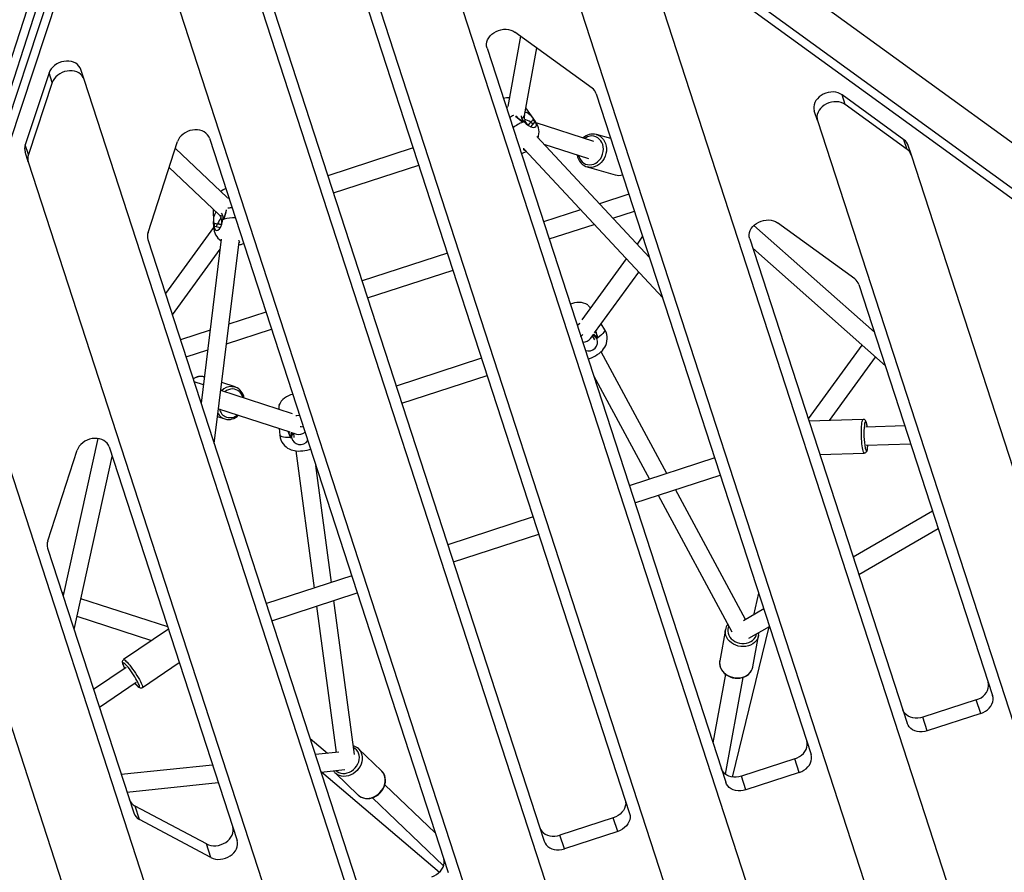
# Model space of a CAD drawing. Units: millimetres. Extents: x -7202 to 13423, y -1747 to 13319.
# Drawn here: x 1111 to 1988, y 758 to 1518 of the extents above; entities that cross this region are included whole.
import ezdxf

# ---------------------------------------------------------------- set-up
doc = ezdxf.new("R2010")
doc.units = ezdxf.units.MM
doc.header["$PDSIZE"] = -1
doc.layers.add('Зона безопасности', color=5, linetype='Continuous')
doc.layers.add('размер', color=92, linetype='Continuous', lineweight=15)
doc.dimstyles.new('Размер М1.1', dxfattribs={"dimtxt": 300, "dimasz": 200, "dimexe": 1, "dimexo": 1, "dimgap": 50, "dimtad": 1, "dimdec": 0, "dimzin": 0, "dimtxsty": 'Standard', "dimcen": 2.5, "dimazin": 0, "dimtfac": 1, "dimtmove": 0, "dimatfit": 3, "dimfxl": 1, "dimtzin": 0, "dimarcsym": 0})

# ---------------------------------------------------------------- blocks, each defined once
blk = doc.blocks.new('*D13')
at = {"layer": 'Defpoints', "color": 0, "transparency": 16777216}
for p in [(11269.97, 4701.12), (-5486.93, -714.68), (10013.65, -714.68)]:
    blk.add_point(p, dxfattribs=at)
at = {"layer": 'размер', "color": 0, "lineweight": -2, "transparency": 16777216}
for p, q in [((11268.97, 4701.12), (-5487.93, 4701.12)), ((-5486.93, 4501.12), (-5486.93, -514.68)), ((10012.65, -714.68), (-5487.93, -714.68))]:
    blk.add_line(p, q, dxfattribs=at)
at = {"layer": 'размер', "color": 0, "transparency": 16777216}
for points in [[(-5520.27, 4501.12), (-5453.6, 4501.12), (-5486.93, 4701.12)], [(-5520.27, -514.68), (-5453.6, -514.68), (-5486.93, -714.68)]]:
    blk.add_solid(points, dxfattribs=at)
at = {"layer": 'размер', "color": 0, "lineweight": 25, "transparency": 16777216, "insert": (-5686.93, 1993.22), "char_height": 300, "width": 1000, "attachment_point": 5, "rotation": 90}
blk.add_mtext('5500', dxfattribs=at)
blk = doc.blocks.new('*D14')
at = {"layer": 'Defpoints', "color": 0, "transparency": 16777216}
for p in [(12248.43, 7158.52), (-2244.52, 4144.18), (12248.43, 532.26)]:
    blk.add_point(p, dxfattribs=at)
at = {"layer": 'размер', "color": 0, "lineweight": -2, "transparency": 16777216}
for p, q in [((-2244.52, 4145.18), (-2244.52, 7159.52)), ((-2044.52, 7158.52), (12048.43, 7158.52)), ((12248.43, 533.26), (12248.43, 7159.52))]:
    blk.add_line(p, q, dxfattribs=at)
at = {"layer": 'размер', "color": 0, "transparency": 16777216}
for points in [[(-2044.52, 7191.86), (-2044.52, 7125.19), (-2244.52, 7158.52)], [(12048.43, 7191.86), (12048.43, 7125.19), (12248.43, 7158.52)]]:
    blk.add_solid(points, dxfattribs=at)
at = {"layer": 'размер', "color": 0, "lineweight": 25, "transparency": 16777216, "insert": (5001.96, 7358.52), "char_height": 300, "attachment_point": 5}
blk.add_mtext('14500', dxfattribs=at)
blk = doc.blocks.new('*D15')
at = {"layer": 'Defpoints', "color": 0, "transparency": 16777216}
for p in [(-2273.74, 6247.24), (-6805.2, -1720.74), (10368.59, -1720.74)]:
    blk.add_point(p, dxfattribs=at)
at = {"layer": 'размер', "color": 0, "lineweight": -2, "transparency": 16777216}
for p, q in [((-2274.74, 6247.24), (-6806.2, 6247.24)), ((-6805.2, 6047.24), (-6805.2, -1520.74)), ((10367.59, -1720.74), (-6806.2, -1720.74))]:
    blk.add_line(p, q, dxfattribs=at)
at = {"layer": 'размер', "color": 0, "transparency": 16777216}
for points in [[(-6838.53, 6047.24), (-6771.86, 6047.24), (-6805.2, 6247.24)], [(-6838.53, -1520.74), (-6771.86, -1520.74), (-6805.2, -1720.74)]]:
    blk.add_solid(points, dxfattribs=at)
at = {"layer": 'размер', "color": 0, "lineweight": 25, "transparency": 16777216, "insert": (-7005.2, 2263.25), "char_height": 300, "attachment_point": 5, "rotation": 90}
blk.add_mtext('8000', dxfattribs=at)

msp = doc.modelspace()

# ---------------------------------------------------------------- linework, layer by layer
at = {"color": 7, "linetype": 'Continuous', "lineweight": 25}
for p, q in [((2444.28, 1041.25), (1378.7, 1815.44)), ((2448.22, 1029.13), (1382.64, 1803.32)), ((1351.9, 1773.8), (1721.38, 636.66)), ((795.43, 510.84), (1202.44, 1763.5)), ((785.11, 503.35), (1192.13, 1756.01)), ((1210.69, 1760.96), (910.89, 856.05)), ((1214.63, 1748.84), (914.83, 843.93)), ((1626.3, 605.77), (1256.82, 1742.9)), ((1787.98, 658.3), (1437.4, 1737.27)), ((2026.9, 1385.06), (1596.72, 1697.6)), ((1208.9, 1663.8), (1559.7, 584.13)), ((1390.75, 1621.9), (1654.39, 810.49)), ((1314.66, 1597.18), (1578.31, 785.77)), ((1587.77, 1598.02), (1883.06, 689.19)), ((1949.66, 710.83), (1671.39, 1567.27)), ((1557.3, 1503.21), (1545.83, 1440.64)), ((1620.98, 1456.95), (1552.16, 1506.95)), ((1527.38, 1492.63), (1739.98, 838.3)), ((1560.64, 1432.7), (1571.65, 1492.78)), ((1137.18, 1470.56), (1115.93, 1406.43)), ((1139.99, 1461.9), (1137.18, 1470.56)), ((1168.43, 1464.81), (1165.62, 1473.47)), ((1139.99, 1461.9), (1118.74, 1397.77)), ((1458.72, 571.4), (1168.43, 1464.81)), ((1624.73, 1451.9), (1816.07, 863.02)), ((1846.53, 1442.34), (1843.72, 1451)), ((1898.81, 1410.98), (1843.72, 1451)), ((1544.6, 1439.64), (1545.77, 1440.26)), ((1569, 1429.25), (1561.89, 1439.5)), ((1901.62, 1402.32), (1846.53, 1442.34)), ((1821.75, 1428.02), (1818.94, 1436.68)), ((1560.32, 1427.01), (1558.75, 1429.27)), ((1559.43, 1426.68), (1559.39, 1426.64)), ((1563.85, 1424.06), (1560.87, 1428.36)), ((1566.24, 1426.77), (1563.85, 1424.06)), ((1566.27, 1426.75), (1563.87, 1424.04)), ((1569.93, 1426.88), (1566.17, 1422.62)), ((1568.7, 1429.47), (1566.29, 1426.74)), ((1566.29, 1426.74), (1568.5, 1425.26)), ((1569.93, 1426.88), (1568.1, 1428.78)), ((1568.7, 1429.47), (1570.27, 1427.22)), ((1570.87, 1426.57), (1569.39, 1428.7)), ((1570.27, 1427.22), (1569.95, 1426.86)), ((1570.87, 1426.57), (1570.63, 1426.87)), ((1622.62, 1409.43), (1571.09, 1426.17)), ((1821.75, 1428.02), (2044.74, 741.73)), ((1280.11, 1412.28), (1492.71, 757.95)), ((1672.14, 1306), (1571.71, 1413.77)), ((1624.66, 1415.66), (1624.84, 1415.61)), ((1637.71, 1411.96), (1624.84, 1415.61)), ((1118.74, 1397.77), (1115.93, 1406.43)), ((1225.36, 1328.4), (1251.64, 1409.3)), ((1461.65, 1403.68), (1385.56, 1378.96)), ((1577.89, 1407.13), (1617.82, 1394.16)), ((1901.62, 1402.32), (1898.81, 1410.98)), ((1905.37, 1397.27), (1902.56, 1405.93)), ((1118.65, 1391.41), (1115.84, 1400.07)), ((1295.73, 1359.38), (1249.68, 1403.26)), ((1560.32, 1402.52), (1683.84, 1269.97)), ((2111.34, 763.37), (1905.37, 1397.27)), ((1118.65, 1391.41), (1384.1, 574.46)), ((1244.2, 1386.39), (1288.42, 1344.25)), ((1390.51, 1363.75), (1466.59, 1388.47)), ((1616.64, 1386.75), (1641.66, 1379.65)), ((1617.32, 1386.59), (1616.64, 1386.75)), ((1653.78, 1362.48), (1627.47, 1353.93)), ((1296.01, 1359.1), (1297.32, 1359.29)), ((1283.42, 1349.02), (1283.68, 1336.55)), ((1291.97, 1342.58), (1292.03, 1339.84)), ((1610.68, 1348.48), (1577.7, 1337.76)), ((1639.51, 1341.02), (1658.73, 1347.26)), ((1283.7, 1335.88), (1283.75, 1333.28)), ((1283.77, 1333.66), (1283.75, 1333.29)), ((1283.85, 1334.16), (1283.8, 1336.9)), ((1283.8, 1336.9), (1287.35, 1336.11)), ((1284.33, 1334.06), (1283.86, 1334.16)), ((1284.69, 1336.7), (1284.33, 1334.08)), ((1284.33, 1334.08), (1289.85, 1332.85)), ((1286.44, 1333.61), (1287.35, 1336.11)), ((1287.37, 1336.13), (1290.9, 1335.34)), ((1290.9, 1335.38), (1287.38, 1336.17)), ((1290.79, 1340.6), (1290.9, 1335.38)), ((1292.94, 1340.09), (1293, 1340.08)), ((1582.64, 1322.54), (1622.72, 1335.56)), ((1872.5, 1239.49), (1765.18, 1334.64)), ((1854.96, 1286.95), (1786.14, 1336.95)), ((1283.8, 1332.82), (1240.97, 1273.86)), ((1665.99, 1324.91), (1660.97, 1317.99)), ((1225.29, 1322.11), (1416.63, 733.23)), ((1290.59, 1322.43), (1272.69, 1176.21)), ((1284.4, 1140.18), (1306.42, 1320.03)), ((1761.36, 1322.63), (1901.66, 890.83)), ((1247.08, 1255.05), (1289.49, 1313.43)), ((1492.1, 1309.95), (1416.02, 1285.23)), ((1764.1, 1314.21), (1882.26, 1209.45)), ((1651.38, 1304.8), (1611.83, 1250.37)), ((1672.08, 1306.06), (1672.1, 1306.1)), ((1420.96, 1270.01), (1497.05, 1294.73)), ((1623.2, 1238.79), (1662.5, 1292.88)), ((1858.72, 1281.9), (1977.75, 915.55)), ((1601.84, 1263.47), (1601.78, 1263.64)), ((1330.43, 1257.41), (1297.44, 1246.7)), ((1632.27, 1241.66), (1629.13, 1246.95)), ((1280.65, 1241.24), (1254.34, 1232.69)), ((1295.3, 1229.18), (1335.37, 1242.2)), ((1619.58, 1233.8), (1622.37, 1237.65)), ((1623.99, 1234.92), (1621.84, 1236.92)), ((1622.37, 1237.65), (1623.66, 1236.38)), ((1623.98, 1234.96), (1622.48, 1237.49)), ((1623.07, 1236.92), (1623.66, 1236.38)), ((1623.07, 1236.92), (1624.72, 1234.27)), ((1871.63, 1242.16), (1870.79, 1241)), ((1623.25, 1232.6), (1621.31, 1236.19)), ((1625.07, 1233.95), (1623.51, 1236.52)), ((1623.66, 1236.38), (1625.16, 1233.85)), ((1623.99, 1234.92), (1623.98, 1234.96)), ((1623.98, 1234.96), (1625.07, 1233.95)), ((1625.14, 1233.88), (1625.16, 1233.85)), ((1626.02, 1234.48), (1625.92, 1234.43)), ((1259.29, 1217.48), (1278.51, 1223.72)), ((1687.55, 1113.47), (1628.94, 1222.06)), ((1861.34, 1228), (1813.5, 1162.16)), ((1522.56, 1216.21), (1446.48, 1191.49)), ((1832.32, 1160.84), (1873.37, 1217.33)), ((1274.68, 1192.48), (1266.55, 1195.12)), ((1275.55, 1199.55), (1275.39, 1199.6)), ((1302.93, 1190.66), (1291.05, 1194.52)), ((1451.42, 1176.27), (1527.51, 1200.99)), ((1622.15, 1200.95), (1672.08, 1108.44)), ((1243.91, 682.4), (1078.19, 1192.42)), ((1354.18, 1166.65), (1290.19, 1187.44)), ((1272.66, 1176.31), (1272.7, 1176.3)), ((1288.21, 1171.26), (1351.79, 1150.6)), ((1287.34, 1164.18), (1293.66, 1162.13)), ((1862.56, 1161.76), (1814.11, 1160.28)), ((1342.19, 1153.72), (1342.76, 1147.59)), ((1352.83, 1148.39), (1353.23, 1150.29)), ((1352.83, 1148.39), (1352.99, 1149.17)), ((1353.21, 1146.05), (1352.99, 1149.17)), ((1353.14, 1149.98), (1353.41, 1147.04)), ((1353.2, 1150.14), (1357.65, 1148.7)), ((1353.99, 1149.89), (1353.42, 1147.01)), ((1354.84, 1149.61), (1355.38, 1145.57)), ((1899.66, 1155.88), (1864.76, 1154.82)), ((1180.59, 1144.7), (1149.69, 1004.63)), ((1352.04, 1145.46), (1352.15, 1145.47)), ((1353.11, 1145.45), (1352.83, 1148.39)), ((1352.87, 1148.58), (1353.12, 1145.59)), ((1353.13, 1145.56), (1353.11, 1145.45)), ((1353.11, 1145.45), (1353.13, 1145.56)), ((1353.12, 1145.59), (1353.41, 1147.04)), ((1353.41, 1147.04), (1353.42, 1147.01)), ((1135.98, 1053.34), (1162.27, 1134.24)), ((1190.73, 1137.22), (1304.7, 786.46)), ((1356.98, 1133.71), (1373.39, 1011.39)), ((1823.77, 1130.56), (1863.48, 1131.77)), ((1865.24, 1138.83), (1904.81, 1140.03)), ((1159.45, 974.6), (1193.47, 1128.8)), ((1730.19, 1127.32), (1654.11, 1102.6)), ((1028.41, 1119.02), (1164.45, 700.34)), ((1388.86, 1016.41), (1374.88, 1120.61)), ((1659.05, 1087.38), (1735.14, 1112.1)), ((1757.76, 983.38), (1695.28, 1099.15)), ((1679.81, 1094.13), (1745.55, 972.31)), ((1924.32, 1080), (1853.54, 1038.94)), ((1568.51, 1074.79), (1492.43, 1050.07)), ((1858.6, 1023.38), (1929.37, 1064.44)), ((1497.37, 1034.85), (1573.46, 1059.57)), ((1135.91, 1047.05), (1212.63, 810.95)), ((1406.83, 1022.25), (1330.75, 997.53)), ((1150.19, 1006.86), (1148.82, 1007.31)), ((1242.87, 976.75), (1165.47, 1001.9)), ((1335.69, 982.32), (1411.78, 1007.04)), ((1409.43, 863.1), (1391.02, 1000.29)), ((1769.34, 1006.84), (1764.62, 987.36)), ((1375.55, 995.27), (1393.05, 864.88)), ((1773.92, 992.75), (1755.74, 982.2)), ((1162.01, 986.2), (1228.43, 964.62)), ((1758.4, 983.75), (1757.44, 983.98)), ((1243.48, 974.87), (1203.42, 947.59)), ((1739.76, 974.31), (1734.7, 946.46)), ((1746.13, 842.95), (1778.57, 976.95)), ((1760.7, 966.59), (1778.97, 977.19)), ((1764.22, 941.1), (1769.27, 968.95)), ((1769.35, 969.43), (1769.27, 968.95)), ((1205.73, 940.73), (1176.84, 921.07)), ((1220.31, 922.79), (1253.14, 945.15)), ((1739.68, 934.65), (1728.57, 873.43)), ((1739.75, 845.41), (1755.42, 931.8)), ((1181.99, 905.22), (1214.74, 927.5)), ((1963.23, 911.71), (1915.67, 896.25)), ((1967.17, 899.58), (1963.23, 911.71)), ((1919.61, 884.13), (1915.67, 896.25)), ((1967.17, 899.58), (1919.61, 884.13)), ((1385.16, 864.07), (1369.9, 877.05)), ((1395.38, 865.12), (1374.47, 862.96)), ((1433.41, 848.56), (1412.95, 868.12)), ((1413.01, 868.06), (1413.29, 867.78)), ((1282.91, 853.53), (1201.51, 845.15)), ((1801.55, 859.17), (1753.99, 843.72)), ((1805.49, 847.05), (1801.55, 859.17)), ((1379.53, 847.4), (1400.54, 849.57)), ((1380, 847.45), (1485, 758.11)), ((1392.22, 846.44), (1412.68, 826.88)), ((1392.39, 846.28), (1392.22, 846.44)), ((1433.75, 848.22), (1433.41, 848.56)), ((1757.93, 831.6), (1753.99, 843.72)), ((1805.49, 847.05), (1757.93, 831.6)), ((1206.57, 829.59), (1287.96, 837.97)), ((1481.29, 793.09), (1436.34, 836.07)), ((1412.68, 826.88), (1412.79, 826.77)), ((1217.82, 805), (1213.88, 817.12)), ((1277.42, 783.37), (1213.88, 817.12)), ((1425.28, 824.51), (1488.72, 763.85)), ((1281.36, 771.24), (1217.82, 805)), ((1639.87, 806.64), (1592.31, 791.19)), ((1643.81, 794.52), (1639.87, 806.64)), ((1596.25, 779.06), (1592.31, 791.19)), ((1643.81, 794.52), (1596.25, 779.06)), ((1281.36, 771.24), (1277.42, 783.37))]:
    msp.add_line(p, q, dxfattribs=at)
at = {"color": 7, "linetype": 'Continuous', "lineweight": 25, "flags": 128}
for points in [[(1527.38, 1492.63), (1526.98, 1494.42), (1526.93, 1496.28), (1527.23, 1498.17), (1527.87, 1500.03), (1528.84, 1501.83), (1530.11, 1503.52), (1531.65, 1505.06), (1533.43, 1506.42), (1535.4, 1507.56), (1537.52, 1508.45), (1539.74, 1509.08), (1542.01, 1509.44), (1544.26, 1509.5), (1546.46, 1509.27), (1548.53, 1508.76), (1550.45, 1507.98), (1552.16, 1506.95)], [(1165.62, 1473.47), (1164.89, 1475.15), (1163.83, 1476.69), (1162.49, 1478.03), (1160.88, 1479.16), (1159.05, 1480.05), (1157.03, 1480.67), (1154.89, 1481.02), (1152.66, 1481.07), (1150.39, 1480.84), (1148.15, 1480.33), (1145.99, 1479.54), (1143.95, 1478.5), (1142.09, 1477.24), (1140.44, 1475.77), (1139.06, 1474.14), (1137.96, 1472.39), (1137.18, 1470.56)], [(1168.43, 1464.81), (1167.7, 1466.49), (1166.65, 1468.03), (1165.3, 1469.37), (1163.7, 1470.5), (1161.86, 1471.39), (1159.85, 1472.01), (1157.7, 1472.36), (1155.47, 1472.41), (1153.21, 1472.18), (1150.97, 1471.67), (1148.8, 1470.88), (1146.77, 1469.84), (1144.9, 1468.58), (1143.26, 1467.11), (1141.87, 1465.48), (1140.77, 1463.73), (1139.99, 1461.9)], [(1843.72, 1451), (1842.01, 1452.04), (1840.09, 1452.82), (1838.01, 1453.33), (1835.82, 1453.56), (1833.56, 1453.49), (1831.3, 1453.14), (1829.08, 1452.51), (1826.96, 1451.61), (1824.99, 1450.47), (1823.21, 1449.11), (1821.67, 1447.57), (1820.4, 1445.88), (1819.43, 1444.09), (1818.79, 1442.22), (1818.49, 1440.34), (1818.54, 1438.48), (1818.94, 1436.68)], [(1846.53, 1442.34), (1844.82, 1443.38), (1842.91, 1444.16), (1840.83, 1444.67), (1838.63, 1444.9), (1836.38, 1444.83), (1834.11, 1444.48), (1831.9, 1443.85), (1829.78, 1442.95), (1827.8, 1441.81), (1826.02, 1440.45), (1824.48, 1438.91), (1823.21, 1437.22), (1822.25, 1435.43), (1821.61, 1433.56), (1821.31, 1431.68), (1821.36, 1429.82), (1821.75, 1428.02)], [(1558.75, 1429.27), (1558.11, 1431.38), (1558.19, 1432.43)], [(1561.19, 1435.69), (1562.23, 1435.61), (1563.93, 1434.73), (1565.7, 1433.18), (1567.5, 1431.08), (1568.7, 1429.47)], [(1560.32, 1427.02), (1562.22, 1425.17), (1564.35, 1423.58), (1566.5, 1422.44), (1568.47, 1421.93), (1570.05, 1422.12), (1571.05, 1423), (1571.34, 1424.42), (1570.85, 1426.2), (1570.27, 1427.22)], [(1280.11, 1412.28), (1279.37, 1413.97), (1278.32, 1415.5), (1276.97, 1416.85), (1275.35, 1417.98), (1273.52, 1418.87), (1271.5, 1419.49), (1269.34, 1419.83), (1267.11, 1419.88), (1264.84, 1419.64), (1262.6, 1419.12), (1260.43, 1418.33), (1258.39, 1417.28), (1256.53, 1416.01), (1254.89, 1414.54), (1253.51, 1412.9), (1252.42, 1411.15), (1251.64, 1409.3)], [(1608.88, 1397.07), (1609.08, 1396.33), (1609.82, 1394.46), (1610.83, 1392.78), (1612.09, 1391.34), (1613.55, 1390.17), (1615.18, 1389.31), (1616.94, 1388.78), (1618.77, 1388.6), (1620.63, 1388.77), (1622.47, 1389.28), (1624.23, 1390.13), (1625.86, 1391.29), (1627.33, 1392.72), (1628.6, 1394.4), (1629.62, 1396.26), (1630.37, 1398.27), (1630.84, 1400.37), (1631, 1402.49), (1630.85, 1404.59), (1630.4, 1406.6), (1629.66, 1408.47), (1628.65, 1410.15), (1627.39, 1411.6), (1625.93, 1412.77), (1624.3, 1413.63), (1622.54, 1414.15), (1620.71, 1414.34), (1618.85, 1414.17), (1617.01, 1413.65), (1615.25, 1412.8), (1614.25, 1412.14)], [(1624.84, 1415.61), (1626.38, 1415.05), (1628.1, 1414.07), (1629.65, 1412.8), (1630.98, 1411.25), (1632.08, 1409.47), (1632.92, 1407.49), (1633.46, 1405.36), (1633.71, 1403.14), (1633.66, 1400.87), (1633.3, 1398.61), (1632.65, 1396.41), (1631.72, 1394.32), (1630.53, 1392.39), (1629.11, 1390.66), (1627.5, 1389.19), (1625.72, 1387.99), (1623.84, 1387.11), (1621.87, 1386.55), (1619.89, 1386.34), (1617.92, 1386.47), (1617.32, 1386.59)], [(1559.95, 1403.52), (1559.72, 1402.94), (1559.72, 1402.37), (1560.01, 1401.99), (1560.59, 1401.83), (1560.96, 1401.84)], [(1283.8, 1336.9), (1283.85, 1339.53), (1284.11, 1342.09), (1284.75, 1344.44), (1285.83, 1346.14), (1286.21, 1346.35)], [(1290.57, 1345.48), (1291.48, 1344.23), (1291.97, 1342.58)], [(1283.86, 1334.16), (1284.22, 1332.12), (1285.07, 1330.72), (1286.28, 1330.12), (1287.66, 1330.4), (1289.02, 1331.55), (1290.23, 1333.43), (1291.18, 1335.82), (1291.82, 1338.44), (1292.02, 1339.84)], [(1761.36, 1322.63), (1760.97, 1324.42), (1760.92, 1326.28), (1761.22, 1328.17), (1761.86, 1330.03), (1762.82, 1331.83), (1764.09, 1333.52), (1765.64, 1335.06), (1767.42, 1336.42), (1769.39, 1337.56), (1771.51, 1338.45), (1773.73, 1339.08), (1775.99, 1339.44), (1778.25, 1339.5), (1780.44, 1339.27), (1782.52, 1338.76), (1784.44, 1337.98), (1786.14, 1336.95)], [(1306.3, 1319.09), (1306.31, 1319.1), (1306.84, 1319.54), (1307.03, 1320.02), (1306.87, 1320.49), (1306.37, 1320.92), (1306.13, 1321.05)], [(1617.08, 1263.78), (1617.08, 1263.78), (1617.57, 1263.27), (1618.5, 1262.06), (1619.38, 1260.76)], [(1607.58, 1245.8), (1609.73, 1247.11), (1610.46, 1247.58)], [(1610.94, 1235.46), (1610.96, 1235.5), (1612.83, 1237.42)], [(1617.42, 1215.51), (1618.75, 1215.93), (1620.56, 1216.66), (1622.26, 1217.48), (1623.98, 1218.44), (1625.57, 1219.45), (1627.15, 1220.57), (1628.89, 1222.01), (1630.11, 1223.23), (1631.2, 1224.54), (1632.2, 1226.02), (1633.06, 1227.68), (1633.73, 1229.48), (1634.18, 1231.41), (1634.38, 1233.41), (1634.32, 1235.45), (1633.97, 1237.47), (1633.35, 1239.44), (1632.37, 1241.5), (1632.26, 1241.66)], [(1632.27, 1241.66), (1632.3, 1241.6), (1632.35, 1241.05), (1632.06, 1240.32), (1631.44, 1239.41), (1630.51, 1238.35), (1629.27, 1237.16), (1627.76, 1235.86), (1626.02, 1234.48)], [(1275.39, 1199.6), (1274.57, 1199.8), (1272.68, 1200)], [(1299.88, 1191.16), (1301.77, 1190.96), (1303.21, 1190.57)], [(1354.51, 1183.3), (1354.5, 1183.22), (1354.56, 1183.12)], [(1356.93, 1165.2), (1357.8, 1165.25), (1360.3, 1165.46)], [(1863.48, 1131.77), (1863.4, 1131.78), (1863.07, 1132.03), (1862.75, 1132.63), (1862.43, 1133.56), (1862.12, 1134.8), (1861.84, 1136.32), (1861.58, 1138.08), (1861.36, 1140.05), (1861.18, 1142.17), (1861.04, 1144.4), (1860.94, 1146.69), (1860.9, 1148.98), (1860.9, 1151.22), (1860.96, 1153.35), (1861.06, 1155.33), (1861.21, 1157.11), (1861.4, 1158.64), (1861.63, 1159.9), (1861.89, 1160.85), (1862.18, 1161.47), (1862.48, 1161.74), (1862.56, 1161.76)], [(1866.2, 1154.86), (1865.98, 1156.34), (1865.71, 1157.77), (1865.38, 1159), (1864.96, 1160.1), (1864.6, 1160.69), (1864.18, 1161.16), (1863.59, 1161.55), (1862.84, 1161.75), (1862.55, 1161.72)], [(1866.18, 1154.86), (1866.05, 1155.73), (1865.78, 1157.16), (1865.5, 1158.32), (1865.2, 1159.16), (1864.89, 1159.66), (1864.59, 1159.82), (1864.3, 1159.62), (1864.03, 1159.07), (1863.79, 1158.18), (1863.57, 1156.99), (1863.54, 1156.71)], [(1360.99, 1155.52), (1361.81, 1155.54), (1363.68, 1155.05)], [(1190.73, 1137.22), (1190, 1138.9), (1188.94, 1140.44), (1187.59, 1141.79), (1185.98, 1142.92), (1184.14, 1143.8), (1182.12, 1144.42), (1179.97, 1144.76), (1177.73, 1144.82), (1175.47, 1144.58), (1173.22, 1144.06), (1171.06, 1143.26), (1169.02, 1142.22), (1167.16, 1140.94), (1165.51, 1139.47), (1164.13, 1137.84), (1163.04, 1136.08), (1162.27, 1134.24)], [(1352.04, 1145.46), (1349.82, 1145.55), (1347.84, 1145.71), (1346.14, 1145.95), (1344.76, 1146.26), (1343.72, 1146.63), (1343.06, 1147.06), (1342.77, 1147.53), (1342.76, 1147.59)], [(1342.77, 1147.6), (1342.77, 1147.53), (1343.13, 1145.38), (1343.78, 1143.38), (1344.65, 1141.55), (1345.72, 1139.91), (1346.95, 1138.47), (1348.29, 1137.23), (1349.73, 1136.19), (1351.21, 1135.35), (1352.72, 1134.7), (1354.24, 1134.21), (1355.78, 1133.87), (1357.41, 1133.65), (1359.37, 1133.54), (1361.26, 1133.56), (1363.22, 1133.69), (1365.08, 1133.92), (1366.99, 1134.26), (1369.2, 1134.83), (1370.14, 1135.17)], [(1863.48, 1131.79), (1864.2, 1131.91), (1864.82, 1132.26), (1865.26, 1132.69), (1865.59, 1133.2), (1865.88, 1133.86), (1866.19, 1134.98), (1866.42, 1136.24), (1866.6, 1137.81), (1866.69, 1138.87)], [(1864.3, 1136.12), (1864.5, 1135.33), (1864.8, 1134.49), (1865.11, 1133.98), (1865.41, 1133.83), (1865.7, 1134.03), (1865.97, 1134.58), (1866.21, 1135.46), (1866.43, 1136.66), (1866.6, 1138.13), (1866.66, 1138.87)], [(1769.27, 968.95), (1768.93, 967.58), (1768.17, 965.83), (1767.08, 964.22), (1765.71, 962.77), (1764.07, 961.54), (1762.21, 960.54), (1760.17, 959.81), (1757.99, 959.34), (1755.74, 959.17), (1753.45, 959.29), (1751.19, 959.7), (1749.01, 960.39), (1746.96, 961.34), (1745.08, 962.53), (1743.43, 963.94), (1742.03, 965.53), (1740.93, 967.25), (1740.15, 969.09), (1739.7, 970.98), (1739.6, 972.88), (1739.74, 974.24)], [(1742.75, 977.51), (1742.27, 976.37), (1741.86, 974.65), (1741.8, 972.88), (1742.1, 971.1), (1742.74, 969.36), (1743.7, 967.72), (1744.97, 966.22), (1746.5, 964.89), (1748.26, 963.78), (1750.19, 962.91), (1752.25, 962.31), (1754.37, 961.99), (1756.5, 961.97), (1758.59, 962.24), (1760.57, 962.8), (1762.38, 963.63), (1763.99, 964.71), (1765.35, 966.01), (1766.42, 967.49), (1767.16, 969.11), (1767.53, 970.55)], [(1769.35, 969.46), (1769.44, 970.53), (1769.39, 971.63)], [(1203.44, 947.56), (1203.05, 947.27), (1202.63, 946.65), (1202.44, 946.04), (1202.39, 945.44), (1202.46, 944.78), (1202.71, 943.84), (1203.15, 942.68), (1203.72, 941.43), (1204.47, 939.96), (1204.51, 939.89)], [(1203.42, 947.59), (1203.67, 947.64), (1204.18, 947.45), (1204.86, 946.98), (1205.71, 946.23), (1206.7, 945.22), (1207.82, 943.98), (1209.03, 942.53), (1210.3, 940.9), (1211.61, 939.15), (1212.93, 937.3)], [(1211.15, 935.9), (1209.92, 937.63), (1208.7, 939.26), (1207.51, 940.74), (1206.41, 942.05), (1205.4, 943.14), (1204.53, 943.98), (1203.81, 944.55), (1203.27, 944.83), (1202.92, 944.82), (1202.76, 944.52), (1202.81, 943.94), (1203.07, 943.08), (1203.51, 941.98), (1204.14, 940.66), (1204.53, 939.91)], [(1734.79, 946.68), (1734.61, 945.85), (1734.54, 944), (1734.78, 942.15), (1735.33, 940.33), (1736.18, 938.59), (1737.3, 936.96), (1738.68, 935.47), (1740.29, 934.15), (1742.1, 933.03), (1744.07, 932.14), (1746.15, 931.49), (1748.3, 931.1), (1750.48, 930.98), (1752.64, 931.14), (1754.74, 931.56), (1756.73, 932.25), (1758.57, 933.19), (1760.21, 934.36), (1761.61, 935.74), (1762.75, 937.29), (1763.61, 938.98), (1764.15, 940.76), (1764.23, 941.22)], [(1734.7, 946.46), (1734.55, 945.04), (1734.65, 943.13), (1735.09, 941.24), (1735.88, 939.41), (1736.98, 937.68), (1738.38, 936.09), (1740.03, 934.68), (1741.91, 933.49), (1743.96, 932.54), (1746.14, 931.85), (1748.4, 931.44), (1750.69, 931.32), (1752.94, 931.5), (1755.12, 931.96), (1757.16, 932.69), (1759.02, 933.69), (1760.66, 934.93), (1762.03, 936.37), (1763.11, 937.98), (1763.87, 939.73), (1764.22, 941.1)], [(1213.54, 926.68), (1214.04, 926.1), (1215.05, 925.01), (1215.92, 924.17), (1216.64, 923.6), (1217.18, 923.31), (1217.53, 923.32), (1217.69, 923.62), (1217.64, 924.21), (1217.38, 925.07), (1216.94, 926.17), (1216.3, 927.49), (1215.51, 928.98), (1214.57, 930.62), (1213.51, 932.35), (1212.36, 934.13), (1211.15, 935.9)], [(1212.93, 937.3), (1214.23, 935.4), (1215.46, 933.5), (1216.62, 931.63), (1217.66, 929.85), (1218.56, 928.2), (1219.31, 926.71), (1219.88, 925.41), (1220.27, 924.35), (1220.46, 923.54), (1220.45, 923.01), (1220.31, 922.79)], [(1213.51, 926.67), (1214.32, 925.73), (1215.33, 924.65), (1216.28, 923.74), (1217.21, 923.02), (1217.86, 922.66), (1218.46, 922.46), (1219.15, 922.4), (1219.89, 922.57), (1220.29, 922.82)], [(1963.23, 911.71), (1965.41, 912.57), (1967.46, 913.69), (1969.3, 915.05), (1970.91, 916.59), (1972.24, 918.3), (1973.25, 920.13), (1973.93, 922.03), (1974.25, 923.95), (1974.21, 925.85), (1973.81, 927.68)], [(1967.17, 899.58), (1969.35, 900.45), (1971.39, 901.57), (1973.24, 902.92), (1974.85, 904.47), (1976.17, 906.18), (1977.19, 908), (1977.87, 909.9), (1978.19, 911.82), (1978.15, 913.72), (1977.75, 915.55)], [(1915.67, 896.25), (1913.4, 895.67), (1911.09, 895.38), (1908.8, 895.39), (1906.59, 895.7), (1904.51, 896.3), (1902.61, 897.18), (1900.95, 898.31), (1899.56, 899.68), (1898.48, 901.24), (1897.72, 902.96)], [(1919.61, 884.13), (1917.34, 883.54), (1915.02, 883.25), (1912.74, 883.26), (1910.52, 883.57), (1908.45, 884.17), (1906.55, 885.05), (1904.89, 886.19), (1903.5, 887.56), (1902.42, 889.12), (1901.66, 890.83)], [(1411.05, 867.16), (1409.7, 868.32), (1408.65, 868.95)], [(1801.55, 859.17), (1803.73, 860.04), (1805.78, 861.16), (1807.62, 862.51), (1809.23, 864.06), (1810.56, 865.77), (1811.57, 867.6), (1812.25, 869.49), (1812.57, 871.41), (1812.53, 873.31), (1812.13, 875.14)], [(1392.96, 865.57), (1392.69, 865.29), (1392.33, 864.8)], [(1413.29, 867.78), (1414.47, 866.29), (1415.37, 864.59), (1415.96, 862.71), (1416.25, 860.71), (1416.21, 858.63), (1415.86, 856.52), (1415.19, 854.42), (1414.23, 852.39), (1412.99, 850.48), (1411.52, 848.73), (1409.83, 847.17), (1407.97, 845.86), (1405.99, 844.81), (1403.92, 844.05), (1401.83, 843.6), (1399.75, 843.48), (1397.74, 843.68), (1395.84, 844.19), (1394.1, 845.01), (1392.56, 846.13), (1392.39, 846.28)], [(1392.69, 848.76), (1393.83, 847.81), (1395.39, 846.93), (1397.12, 846.36), (1398.98, 846.11), (1400.92, 846.19), (1402.88, 846.58), (1404.81, 847.29), (1406.65, 848.3), (1408.37, 849.57), (1409.9, 851.07), (1411.21, 852.77), (1412.26, 854.61), (1413.03, 856.54), (1413.49, 858.51), (1413.63, 860.47), (1413.45, 862.37), (1412.94, 864.15), (1412.14, 865.76), (1411.05, 867.16)], [(1805.49, 847.05), (1807.67, 847.91), (1809.71, 849.04), (1811.56, 850.39), (1813.17, 851.94), (1814.5, 853.65), (1815.51, 855.47), (1816.19, 857.37), (1816.51, 859.29), (1816.47, 861.19), (1816.07, 863.02)], [(1412.79, 826.77), (1413.02, 826.56), (1414.56, 825.45), (1416.3, 824.63), (1418.2, 824.11), (1420.21, 823.92), (1422.28, 824.04), (1424.38, 824.49), (1426.44, 825.25), (1428.43, 826.3), (1430.28, 827.61), (1431.97, 829.17), (1433.45, 830.92), (1434.69, 832.83), (1435.65, 834.86), (1436.31, 836.96), (1436.67, 839.07), (1436.71, 841.15), (1436.42, 843.15), (1435.82, 845.03), (1434.93, 846.73), (1433.75, 848.22)], [(1412.82, 826.79), (1413.78, 825.95), (1415.37, 824.99), (1417.11, 824.29), (1418.98, 823.88), (1420.93, 823.76), (1422.93, 823.92), (1424.93, 824.38), (1426.9, 825.13), (1428.79, 826.13), (1430.56, 827.39), (1432.17, 828.86), (1433.59, 830.53), (1434.79, 832.35), (1435.74, 834.29), (1436.42, 836.3), (1436.81, 838.35), (1436.9, 840.39), (1436.69, 842.37), (1436.19, 844.25), (1435.4, 845.99), (1434.35, 847.54), (1433.77, 848.2)], [(1753.99, 843.72), (1751.72, 843.14), (1749.41, 842.84), (1747.12, 842.85), (1744.91, 843.16), (1742.83, 843.76), (1740.93, 844.64), (1739.27, 845.78), (1737.88, 847.15), (1736.8, 848.71), (1736.05, 850.42)], [(1757.93, 831.6), (1755.66, 831.01), (1753.35, 830.72), (1751.06, 830.73), (1748.85, 831.04), (1746.77, 831.64), (1744.87, 832.52), (1743.21, 833.66), (1741.82, 835.02), (1740.74, 836.58), (1739.98, 838.3)], [(1650.45, 822.61), (1650.85, 820.78), (1650.89, 818.88), (1650.57, 816.96), (1649.89, 815.06), (1648.88, 813.24), (1647.55, 811.53), (1645.94, 809.98), (1644.1, 808.63), (1642.05, 807.5), (1639.87, 806.64)], [(1654.39, 810.49), (1654.79, 808.66), (1654.83, 806.76), (1654.51, 804.84), (1653.83, 802.94), (1652.82, 801.11), (1651.49, 799.4), (1649.88, 797.86), (1648.04, 796.5), (1645.99, 795.38), (1643.81, 794.52)], [(1277.42, 783.37), (1279.33, 782.54), (1281.41, 781.99), (1283.61, 781.72), (1285.88, 781.75), (1288.17, 782.08), (1290.41, 782.69), (1292.57, 783.57), (1294.57, 784.7), (1296.38, 786.06), (1297.95, 787.6), (1299.25, 789.3), (1300.24, 791.11), (1300.89, 792.99), (1301.2, 794.89), (1301.16, 796.77), (1300.76, 798.58)], [(1574.37, 797.89), (1575.12, 796.17), (1576.2, 794.61), (1577.59, 793.25), (1579.26, 792.11), (1581.15, 791.23), (1583.23, 790.63), (1585.44, 790.32), (1587.73, 790.31), (1590.04, 790.6), (1592.31, 791.19)], [(1281.36, 771.24), (1283.27, 770.42), (1285.35, 769.86), (1287.55, 769.6), (1289.82, 769.63), (1292.11, 769.95), (1294.35, 770.57), (1296.5, 771.45), (1298.51, 772.58), (1300.32, 773.93), (1301.89, 775.48), (1303.19, 777.18), (1304.18, 778.99), (1304.83, 780.87), (1305.14, 782.77), (1305.1, 784.65), (1304.7, 786.46)], [(1578.31, 785.77), (1579.06, 784.05), (1580.14, 782.49), (1581.53, 781.12), (1583.19, 779.99), (1585.09, 779.11), (1587.17, 778.5), (1589.38, 778.2), (1591.67, 778.19), (1593.98, 778.48), (1596.25, 779.06)], [(1478.19, 754.11), (1480.37, 754.97), (1482.42, 756.09), (1484.26, 757.45), (1485.87, 759), (1487.2, 760.7), (1488.21, 762.53), (1488.89, 764.43), (1489.21, 766.35), (1489.17, 768.25), (1488.77, 770.08)]]:
    msp.add_lwpolyline(points, dxfattribs=at)
at = {"color": 7, "linetype": 'Continuous', "lineweight": 25}
for centre, radius, start, end in [((1615.13, 1448.68), 10.12, 18.5342, 54.73294), ((1546.79, 1433.22), 15.17, 88.28343, 108.39845), ((1571.05, 1393.26), 44.28, 117.17119, 122.35548), ((1570.93, 1393.47), 44.05, 117.35766, 122.29202), ((1556.94, 1433.51), 3.79, 295.77657, 347.66559), ((1568.37, 1430.75), 7.97, 165.86922, 192.12409), ((1575.38, 1387.08), 42.7, 112.09261, 125.77028), ((1570.87, 1397.43), 31.4, 109.61579, 111.57141), ((1570.81, 1397.57), 31.25, 109.62093, 111.36681), ((1557.89, 1417.54), 15.79, 341.50738, 34.85524), ((1621.61, 1403.58), 12.44, 75.84917, 133.86083), ((1125.51, 1403.11), 10.14, 160.91759, 197.45075), ((1892.96, 1402.71), 10.12, 18.5342, 54.73294), ((1128.32, 1394.45), 10.14, 160.91759, 197.45075), ((1553.62, 1415.63), 17.34, 284.14511, 299.52631), ((1620.35, 1398.99), 12.74, 186.96645, 256.40136), ((1895.77, 1394.05), 10.12, 18.5342, 54.73294), ((1644.84, 1390.24), 11.03, 252.33579, 287.64399), ((1644.72, 1390.63), 11.4, 254.45307, 287.61949), ((1299.12, 1353.25), 14.7, 107.38773, 128.15108), ((1282.09, 1337.1), 9.55, 29.4361, 48.44473), ((1290.95, 1347.08), 3.8, 228.35997, 280.71879), ((1303.16, 1306.49), 44.02, 93.62894, 98.84438), ((1303.19, 1306.2), 44.31, 93.72273, 98.62759), ((1300.88, 1309.71), 31.4, 104.42859, 106.38421), ((1300.84, 1309.85), 31.25, 104.63319, 106.37907), ((1303.32, 1298.68), 42.7, 90.22972, 103.90739), ((1234.94, 1325.15), 10.12, 161.26706, 197.4658), ((1299.34, 1333.49), 15.55, 180.72976, 234.85424), ((1304.08, 1334.62), 17.41, 276.60462, 291.93939), ((1849.12, 1278.68), 10.12, 18.5342, 54.73294), ((1608.85, 1249.62), 16.37, 59.81984, 116.37747), ((1617.83, 1230.69), 7.98, 248.47859, 23.29187), ((1584.57, 1289.24), 68.67, 306.22757, 307.12031), ((1584.35, 1289.54), 69.05, 306.23279, 307.02435), ((1272.26, 1188.45), 11.57, 74.41112, 124.93548), ((1272.75, 1187.84), 12.16, 90.309, 125.443), ((1300.08, 1178.42), 12.74, 90.88122, 136.32001), ((1300.86, 1178.07), 10.77, 90.56099, 130.58261), ((1300.25, 1179.04), 9.81, 11.84224, 87.00556), ((1298.86, 1179.15), 12.18, 7.30179, 69.0683), ((1356.99, 1167.86), 16.31, 99.51012, 156.68918), ((1297.23, 1172.55), 11.01, 209.95718, 251.78803), ((1298.38, 1172.94), 9.65, 191.42796, 312.57204), ((1355.7, 1172.14), 13.83, 170.97958, 186.30868), ((1297.11, 1173.93), 12.27, 254.39992, 316.47536), ((1934.79, 1149.04), 71.67, 173.85092, 190.37978), ((1353.38, 1214.12), 68.67, 268.87969, 269.77243), ((1353.39, 1214.5), 69.05, 268.97565, 269.76721), ((1360.96, 1147.3), 8.07, 193.22399, 326.18917), ((1145.57, 1050.08), 10.12, 161.26706, 197.4658), ((1749.27, 972.95), 9.58, 140.25264, 172.32845), ((1405.93, 861.08), 9.93, 44.58835, 75.53362), ((1396.79, 851.87), 7.08, 208.09038, 231.98801), ((1218.58, 826.48), 10.47, 198.9848, 243.30166), ((1222.52, 814.35), 10.47, 198.9848, 243.30166)]:
    msp.add_arc(centre, radius, start, end, dxfattribs=at)
for centre, major_axis, ratio, start_param, end_param in [((1502.44, 1491.75), (-71.87, 73.71), 0.08439, 2.427273, 2.565575), ((1573.22, 1389.89), (-49.69, 54.93), 0.224294, 5.228293, 5.363952), ((1562.09, 1426.12), (7.74, -3.32), 0.292559, 1.126934, 1.900068), ((1573.22, 1389.89), (-24.84, 56.19), 0.24866, 5.317017, 5.373266), ((1502.44, 1491.75), (-71.87, 73.71), 0.08439, 3.560062, 3.616382), ((1564.31, 1427.45), (6.84, -4.38), 0.400752, 0.897458, 0.901816), ((1303.41, 1302.22), (7.91, 73.65), 0.224294, 0.919233, 1.054893), ((1300.8, 1426.24), (14.82, 101.87), 0.08439, 3.71761, 3.855912), ((1303.41, 1302.22), (-12.93, 60.06), 0.24866, 0.90992, 0.966168), ((1300.8, 1426.24), (14.82, 101.87), 0.08439, 2.666803, 2.723124), ((1288.54, 1337.84), (2.96, 7.56), 0.400752, 2.239777, 2.244135), ((1291.12, 1338.07), (4.32, 7.23), 0.292559, 1.241525, 2.014658), ((1633.18, 1202.87), (-20.51, 71.65), 0.025327, 5.161011, 5.25246), ((1565.18, 1317.54), (-60.41, 99.84), 0.162582, 3.639031, 3.736067), ((1611.88, 1236.82), (8.61, -0.58), 0.709882, 4.830381, 5.863112), ((1617.71, 1230.72), (-3.94, 7.13), 0.985437, 4.618104, 4.622462), ((1620.12, 1228.49), (14.98, -8.51), 0.417969, 1.471379, 1.475737), ((1616.46, 1231.07), (16.31, 9.75), 0.121687, 5.199415, 5.263674), ((1352.44, 1248.42), (-9.82, 116.28), 0.162582, 2.547118, 2.644155), ((1364.82, 1115.68), (-25.53, 70.02), 0.025327, 1.030725, 1.122174), ((1362.1, 1155.66), (6.63, 5.53), 0.709882, 3.561666, 4.594396), ((1360.97, 1147.3), (-1, 8.08), 0.985437, 1.660724, 1.665082), ((3041.91, 2145.08), (1277.08, 1757.35), 0.188581, 3.362806, 4.035509)]:
    msp.add_ellipse(centre, major_axis=major_axis, ratio=ratio, start_param=start_param, end_param=end_param, dxfattribs=at)
at = {"layer": 'Зона безопасности', "lineweight": 25}
msp.add_arc((1267.36, 2044.38), 3331.5, 183.31884, 304.05819, dxfattribs=at)

# ---------------------------------------------------------------- dimensions: what is measured, and where the dimension line sits
at = {"layer": 'размер', "lineweight": 25}
dim = msp.add_linear_dim(base=(12248.43, 7158.52), p1=(-2244.52, 4144.18), p2=(12248.43, 532.26), text='14500', dimstyle='Размер М1.1', dxfattribs=at)
dim.commit()
dim.dimension.update_dxf_attribs({"geometry": '*D14', "text_midpoint": (5001.96, 7358.52)})
for base, p1, p2, text, picture, middle in [((-6805.2, -1720.74), (-2273.74, 6247.24), (10368.59, -1720.74), '8000', '*D15', (-7005.2, 2263.25)), ((-5486.93, -714.68), (11269.97, 4701.12), (10013.65, -714.68), '5500', '*D13', (-5686.93, 1993.22))]:
    dim = msp.add_linear_dim(base=base, p1=p1, p2=p2, angle=90, text=text, dimstyle='Размер М1.1', dxfattribs=at)
    dim.commit()
    dim.dimension.update_dxf_attribs({"geometry": picture, "text_midpoint": middle})

doc.saveas('drawing.dxf')
